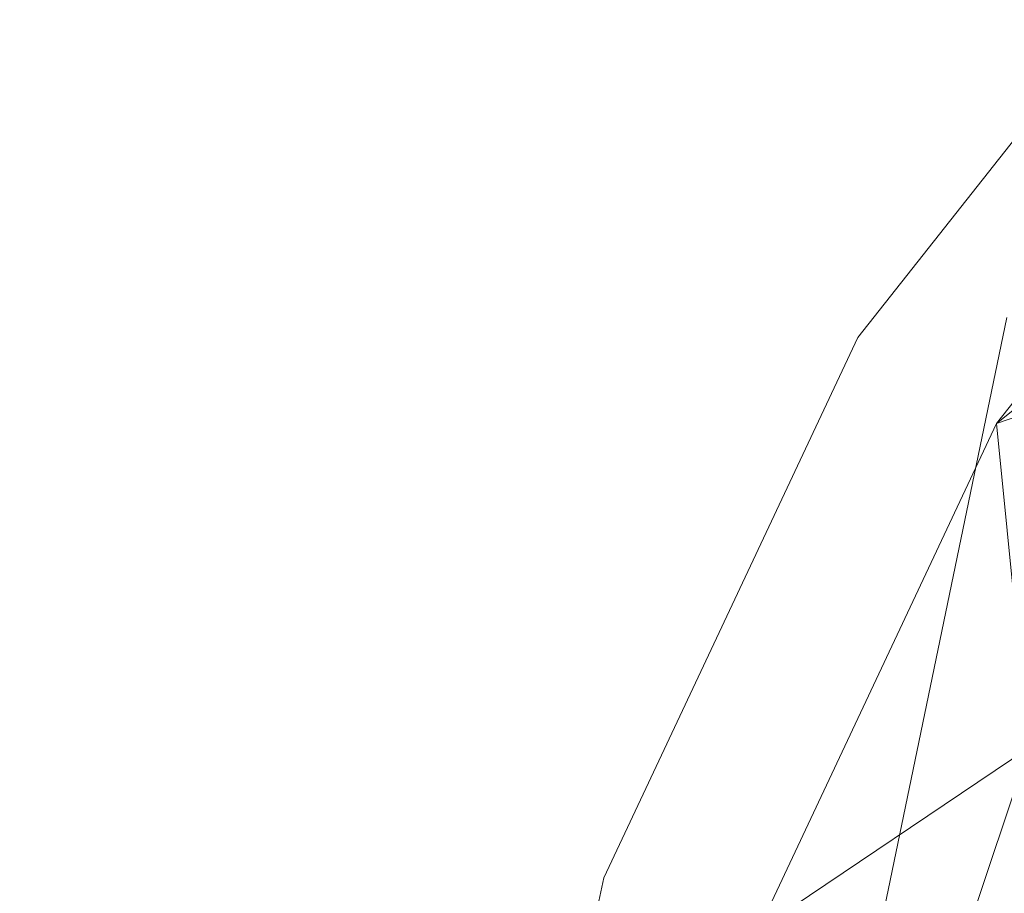
# Model space of a CAD drawing. Units: inches. Extents: x 0 to 204, y 0 to 264.
# Drawn here: x 89 to 90, y 162 to 163 of the extents above; entities that cross this region are included whole.
import ezdxf

# ---------------------------------------------------------------- set-up
doc = ezdxf.new("R2010")
doc.units = ezdxf.units.IN
doc.header["$MEASUREMENT"] = 0
doc.layers.get('0').update_dxf_attribs({"color": 10})

# ---------------------------------------------------------------- blocks, each defined once
blk = doc.blocks.new('100-15-3D')
at = {"lineweight": 18}
for points, invisible_edges in [([(-1.24178, 9.43632, 5.125), (-7.44281, 6.76068, 5.125), (-8.74768, -6.74263, 5.125), (1.24178, 9.43632, 5.125)], 5), ([(8.74768, -6.74263, 5.125), (7.44281, 6.76068, 5.125), (1.24178, 9.43632, 5.125), (-8.74768, -6.74263, 5.125)], 14), ([(1.24178, 9.43632, 2.875), (7.44281, 6.76068, 2.875), (8.74768, -6.74263, 2.875), (-8.74768, -6.74263, 2.875)], 13), ([(-8.74768, -6.74263, 2.875), (-7.44281, 6.76068, 2.875), (-1.24178, 9.43632, 2.875), (1.24178, 9.43632, 2.875)], 10), ([(-3.70369, 9.10902, 5.125), (-6.10099, 8.46011, 5.125), (-7.44281, 6.76068, 5.125), (-1.24178, 9.43632, 5.125)], 6), ([(-7.44281, 6.76068, 2.875), (-6.10099, 8.46011, 2.875), (-3.70369, 9.10902, 2.875), (-1.24178, 9.43632, 2.875)], 9), ([(-7.15299, 7.6204, 5.125), (-7.34729, 7.20719, 5.125), (-7.44281, 6.76068, 5.125), (-6.10099, 8.46011, 5.125)], 12), ([(-6.51316, 8.26363, 2.875), (-6.10099, 8.46011, 2.875), (-7.44281, 6.76068, 2.875), (-7.15299, 7.6204, 2.875)], 14), ([(-6.10099, 8.46011, 5.125), (-6.51316, 8.26363, 5.125), (-6.87003, 7.97878, 5.125), (-7.15299, 7.6204, 5.125)], 8), ([(-6.51316, 8.26363, 2.875), (-7.15299, 7.6204, 2.875), (-6.87003, 7.97878, 2.875)], 1), ([(-6.87003, 7.97878, 5.125), (-6.87003, 7.97878, 2.875), (-7.15299, 7.6204, 2.875), (-7.15299, 7.6204, 5.125)], 5), ([(-7.0388, 7.63577), (-6.31168, 7.72653), (-6.44558, 7.43902), (-7.13256, 7.18407)], 5), ([(-6.44558, 7.43902, 0.625), (-7.0388, 7.63577, 0.625), (-7.13256, 7.18407, 0.625), (-6.51004, 7.12847, 0.625)], 5), ([(-7.0388, 7.63577), (-7.13256, 7.18407), (-7.13256, 7.18407, 0.625), (-7.0388, 7.63577, 0.625)], 8), ([(-7.15299, 7.6204, 2.875), (-7.44281, 6.76068, 2.875), (-7.34729, 7.20719, 2.875)], 1), ([(-7.15299, 7.6204, 5.125), (-7.15299, 7.6204, 2.875), (-7.34729, 7.20719, 2.875), (-7.34729, 7.20719, 5.125)], 5), ([(-6.44558, 7.43902), (-6.51004, 7.12847), (-7.13256, 7.18407)], 14), ([(-7.34729, 7.20719, 5.125), (-7.34729, 7.20719, 2.875), (-7.44281, 6.76068, 2.875), (-7.44281, 6.76068, 5.125)], 1)]:
    blk.add_3dface(points, dxfattribs=dict(at, invisible_edges=invisible_edges))
mesh = blk.add_polyface(dxfattribs=at)
corners = [(8.625, -7.64162, 5.125), (8.61648, -7.70633, 5.125), (8.59151, -7.76662, 5.125), (8.55178, -7.8184, 5.125), (8.5, -7.85813, 5.125), (8.4397, -7.88311, 5.125), (8.375, -7.89162, 5.125), (-8.375, -7.89162, 5.125), (-8.4397, -7.88311, 5.125), (-8.5, -7.85813, 5.125), (-8.55178, -7.8184, 5.125), (-8.59151, -7.76662, 5.125), (-8.61648, -7.70633, 5.125), (-8.625, -7.64162, 5.125), (-8.625, -6.79675, 5.125), (-8.625, -6.77265, 5.125), (-8.62268, -6.74866, 5.125), (-7.31839, 6.74866, 5.125), (-7.22884, 7.16726, 5.125), (-7.04669, 7.55465, 5.125), (-6.78141, 7.89062, 5.125), (-6.44685, 8.15767, 5.125), (-6.06043, 8.34188, 5.125), (-3.67907, 8.98647, 5.125), (-1.23353, 9.3116, 5.125), (1.23353, 9.3116, 5.125), (3.67907, 8.98647, 5.125), (6.06043, 8.34188, 5.125), (6.44685, 8.15767, 5.125), (6.78141, 7.89062, 5.125), (7.04669, 7.55465, 5.125), (7.22884, 7.16726, 5.125), (7.31839, 6.74866, 5.125), (8.62268, -6.74866, 5.125), (8.625, -6.77265, 5.125), (8.625, -6.79675, 5.125)]
mesh.append_faces([[corners[k] for k in face] for face in [(33, 25, 32)]], dxfattribs={"vtx0": -1, "vtx1": -1})
mesh.append_faces([[corners[k] for k in face] for face in [(16, 33, 7, 14)]], dxfattribs={"vtx0": -1, "vtx1": -1, "vtx2": -1, "vtx3": -1})
mesh.append_faces([[corners[k] for k in face] for face in [(33, 16, 24, 25)]], dxfattribs={"vtx0": -1, "vtx1": -1, "vtx3": -1})
mesh.append_faces([[corners[k] for k in face] for face in [(24, 16, 17, 23), (27, 31, 32), (0, 5, 6, 35), (5, 0, 1)]], dxfattribs={"vtx0": -1, "vtx2": -1})
mesh.append_faces([[corners[k] for k in face] for face in [(22, 17, 18, 19), (32, 25, 26, 27)]], dxfattribs={"vtx0": -1, "vtx3": -1})
mesh.append_faces([[corners[k] for k in face] for face in [(21, 22, 19, 20), (15, 16, 14), (29, 30, 28)]], dxfattribs={"vtx1": -1})
mesh.append_faces([[corners[k] for k in face] for face in [(22, 23, 17)]], dxfattribs={"vtx1": -1, "vtx2": -1})
mesh.append_faces([[corners[k] for k in face] for face in [(6, 7, 33, 35)]], dxfattribs={"vtx1": -1, "vtx2": -1, "vtx3": -1})
mesh.append_faces([[corners[k] for k in face] for face in [(13, 14, 7, 8), (12, 13, 8, 9), (27, 28, 30, 31), (4, 5, 1, 2)]], dxfattribs={"vtx1": -1, "vtx3": -1})
mesh.append_faces([[corners[k] for k in face] for face in [(2, 3, 4), (33, 34, 35)]], dxfattribs={"vtx2": -1})
mesh.append_faces([[corners[k] for k in face] for face in [(9, 10, 11, 12)]], dxfattribs={"vtx3": -1})
mesh = blk.add_polyface(dxfattribs=at)
corners = [(7.625, -6.82085, 5.875), (6.32302, 6.65247, 5.875), (6.28124, 6.84782, 5.875), (6.19623, 7.0286, 5.875), (6.07243, 7.18539, 5.875), (5.9163, 7.31001, 5.875), (5.73598, 7.39597, 5.875), (2.90758, 8.11163, 5.875), (0, 8.35237, 5.875), (-2.90758, 8.11163, 5.875), (-5.73598, 7.39597, 5.875), (-5.9163, 7.31001, 5.875), (-6.07243, 7.18539, 5.875), (-6.19623, 7.0286, 5.875), (-6.28124, 6.84782, 5.875), (-6.32302, 6.65247, 5.875), (-7.625, -6.82085, 5.875), (-7.625, -6.89162, 5.875), (7.625, -6.89162, 5.875)]
mesh.append_faces([[corners[k] for k in face] for face in [(1, 5, 6, 7)]], dxfattribs={"vtx0": -1, "vtx3": -1})
mesh.append_faces([[corners[k] for k in face] for face in [(8, 9, 16, 0)]], dxfattribs={"vtx1": -1, "vtx2": -1, "vtx3": -1})
mesh.append_faces([[corners[k] for k in face] for face in [(0, 1, 7, 8), (9, 10, 15, 16)]], dxfattribs={"vtx1": -1, "vtx3": -1})
mesh.append_faces([[corners[k] for k in face] for face in [(1, 2, 3), (17, 18, 0, 16), (13, 14, 15, 12)]], dxfattribs={"vtx2": -1})
mesh.append_faces([[corners[k] for k in face] for face in [(3, 4, 5, 1), (10, 11, 12, 15)]], dxfattribs={"vtx2": -1, "vtx3": -1})
mesh = blk.add_polyface(dxfattribs=at)
corners = [(-5.73598, 7.39597, 5.875), (-5.82201, 7.6468, 5.84068), (-5.90238, 7.88111, 5.73999), (-5.97178, 8.08344, 5.57956), (-6.02565, 8.24048, 5.36996), (-6.06043, 8.34188, 5.125), (-6.44685, 8.15767, 5.125), (-6.78141, 7.89062, 5.125), (-7.04669, 7.55465, 5.125), (-7.22884, 7.16726, 5.125), (-7.31839, 6.74866, 5.125), (-7.21169, 6.73835, 5.36996), (-7.04644, 6.72238, 5.57956), (-6.83352, 6.7018, 5.73999), (-6.58697, 6.67798, 5.84068), (-6.32302, 6.65247, 5.875), (-6.28124, 6.84782, 5.875), (-6.19623, 7.0286, 5.875), (-6.07243, 7.18539, 5.875), (-5.9163, 7.31001, 5.875), (-6.68067, 7.53837, 5.61335), (-6.42163, 7.33384, 5.81069), (-7.02195, 7.3065, 5.42145), (-6.53429, 7.92412, 5.42145), (-6.30855, 7.79976, 5.66667), (-6.84861, 7.11577, 5.66667), (-6.46082, 7.04264, 5.84705), (-6.14747, 7.43951, 5.84705), (-6.26753, 7.21216, 5.86201), (-6.63373, 7.17101, 5.77208), (-6.65308, 6.90964, 5.80571), (-6.58541, 7.40641, 5.72738), (-6.31244, 7.57793, 5.77208), (-6.06269, 7.65738, 5.80571), (-6.8057, 7.63709, 5.4359)]
mesh.append_faces([[corners[k] for k in face] for face in [(6, 4, 5), (16, 14, 15)]], dxfattribs={"vtx0": -1})
mesh.append_faces([[corners[k] for k in face] for face in [(4, 23, 3), (12, 22, 11), (18, 28, 17), (13, 25, 12)]], dxfattribs={"vtx0": -1, "vtx1": -1})
mesh.append_faces([[corners[k] for k in face] for face in [(24, 31, 32), (18, 27, 28), (12, 25, 22), (27, 19, 1), (23, 34, 20), (33, 32, 27), (3, 23, 24), (21, 31, 29), (20, 25, 31), (26, 28, 21), (23, 4, 6), (27, 1, 33), (22, 9, 11), (26, 21, 29), (21, 27, 32), (26, 14, 16), (34, 23, 7), (20, 24, 23), (26, 29, 30), (25, 20, 22), (21, 28, 27), (25, 30, 29), (30, 14, 26), (17, 28, 26), (13, 30, 25), (29, 31, 25), (20, 31, 24), (21, 32, 31), (2, 24, 33), (32, 33, 24), (34, 22, 20), (22, 34, 8)]], dxfattribs={"vtx0": -1, "vtx1": -1, "vtx2": -1})
mesh.append_faces([[corners[k] for k in face] for face in [(26, 16, 17), (27, 18, 19), (23, 6, 7), (24, 2, 3), (34, 7, 8), (30, 13, 14), (33, 1, 2)]], dxfattribs={"vtx0": -1, "vtx2": -1})
mesh.append_faces([[corners[k] for k in face] for face in [(0, 1, 19)]], dxfattribs={"vtx1": -1})
mesh.append_faces([[corners[k] for k in face] for face in [(8, 9, 22)]], dxfattribs={"vtx1": -1, "vtx2": -1})
mesh.append_faces([[corners[k] for k in face] for face in [(9, 10, 11)]], dxfattribs={"vtx2": -1})

msp = doc.modelspace()

# ---------------------------------------------------------------- linework, layer by layer
at = {"lineweight": 18, "invisible_edges": 15}
for points in [[(89.38193, 162.84919, 23.92681), (90.31914, 162.89413, 22.80773), (90.83987, 163.32744, 24.24916)], [(89.25767, 163.29026, 17.96287), (89.39456, 162.90376, 16.69523), (89.322, 163.00827, 18.63607)], [(89.39456, 162.90376, 16.69523), (89.29482, 163.2675, 16.80653), (89.3981, 162.99659, 15.61322)], [(89.05187, 163.05668, 35.18504), (89.1016, 162.90828, 35.35453), (89.04908, 163.20345, 36.41039)], [(89.00987, 163.17524, 34.97115), (89.00268, 163.09455, 33.72955), (89.05927, 162.91836, 33.86551)], [(89.05187, 163.05668, 35.18504), (89.00987, 163.17524, 34.97115), (89.05927, 162.91836, 33.86551)], [(89.29243, 163.09095, 22.92709), (89.35286, 162.88757, 22.7165), (89.29745, 163.12823, 23.9984)], [(89.35286, 162.88757, 22.7165), (89.36185, 162.88755, 23.41908), (89.29745, 163.12823, 23.9984)], [(89.36185, 162.88755, 23.41908), (89.31737, 163.0981, 24.5303), (89.29745, 163.12823, 23.9984)], [(89.77413, 162.84504, 23.10489), (89.69467, 163.13216, 24.55068), (89.57776, 162.93432, 23.83239)], [(89.322, 163.00827, 18.63607), (89.35769, 162.86185, 19.50739), (89.27216, 163.11965, 20.31039)], [(89.35769, 162.86185, 19.50739), (89.30638, 163.00655, 20.72837), (89.27216, 163.11965, 20.31039)], [(89.22177, 162.50503, 35.00204), (90.82365, 162.79303, 34.04876), (90.40414, 163.11069, 36.43033)], [(88.97519, 163.09989, 31.28694), (89.01493, 162.93752, 31.07397), (89.01461, 162.9824, 32.48062)], [(89.14387, 162.75636, 35.24129), (89.08052, 163.10031, 36.43256), (89.1016, 162.90828, 35.35453)], [(89.38193, 162.84919, 23.92681), (89.31737, 163.0981, 24.5303), (89.36185, 162.88755, 23.41908)], [(89.00268, 163.09455, 33.72955), (89.01461, 162.9824, 32.48062), (89.06326, 162.82543, 32.51325)], [(89.00268, 163.09455, 33.72955), (89.06326, 162.82543, 32.51325), (89.05927, 162.91836, 33.86551)], [(89.40099, 162.70536, 21.54071), (89.29243, 163.09095, 22.92709), (89.31627, 162.97775, 21.51026)], [(89.29243, 163.09095, 22.92709), (89.40099, 162.70536, 21.54071), (89.35286, 162.88757, 22.7165)], [(88.97845, 163.0787, 33.11478), (88.83404, 163.05648, 33.26067), (88.92697, 162.88394, 31.85641)], [(89.10487, 162.78634, 34.10675), (89.1016, 162.90828, 35.35453), (89.05187, 163.05668, 35.18504)], [(89.10487, 162.78634, 34.10675), (89.05187, 163.05668, 35.18504), (89.05927, 162.91836, 33.86551)], [(89.06501, 163.04737, 34.65693), (89.21699, 163.02419, 34.38943), (89.27101, 162.87013, 32.96961)], [(89.16304, 162.96803, 35.35382), (89.34411, 163.04722, 35.49232), (89.33746, 162.89858, 34.52713)], [(89.54791, 163.02705, 34.95649), (89.33746, 162.89858, 34.52713), (89.34411, 163.04722, 35.49232)], [(89.1577, 162.95626, 30.34754), (89.07067, 163.03782, 31.54923), (89.11532, 162.92126, 31.40331)], [(89.08221, 162.80287, 27.37325), (89.05637, 162.82102, 28.77466), (89.00977, 163.03375, 27.92775)], [(89.65048, 162.90613, 32.08118), (89.4944, 162.95973, 33.15387), (89.60209, 163.0323, 33.49971)], [(89.65048, 162.90613, 32.08118), (89.60209, 163.0323, 33.49971), (89.83146, 162.98007, 32.28213)], [(89.34805, 162.96083, 33.56998), (89.27101, 162.87013, 32.96961), (89.21699, 163.02419, 34.38943)], [(89.33746, 162.89858, 34.52713), (89.54791, 163.02705, 34.95649), (89.60209, 162.84978, 33.49971)], [(89.54791, 163.02705, 34.95649), (89.75539, 162.9596, 34.0051), (89.60209, 162.84978, 33.49971)], [(89.2737, 163.01868, 27.68629), (89.22942, 162.94451, 29.01221), (89.295, 162.88626, 28.08751)], [(89.2737, 163.01868, 27.68629), (89.35662, 162.83978, 27.16611), (89.35622, 162.9899, 26.25)], [(89.295, 162.88626, 28.08751), (89.35662, 162.83978, 27.16611), (89.2737, 163.01868, 27.68629)], [(89.01493, 162.93752, 31.07397), (88.99248, 163.00737, 29.6055), (89.0369, 162.86008, 30.20003)], [(88.99248, 163.00737, 29.6055), (89.05637, 162.82102, 28.77466), (89.0369, 162.86008, 30.20003)], [(89.37128, 162.80197, 20.29311), (89.30638, 163.00655, 20.72837), (89.35769, 162.86185, 19.50739)], [(89.30638, 163.00655, 20.72837), (89.37128, 162.80197, 20.29311), (89.31627, 162.97775, 21.51026)], [(89.41819, 162.73433, 18.00209), (89.35769, 162.86185, 19.50739), (89.322, 163.00827, 18.63607)], [(89.39456, 162.90376, 16.69523), (89.41819, 162.73433, 18.00209), (89.322, 163.00827, 18.63607)], [(89.3981, 162.99659, 15.61322), (89.46438, 162.78936, 15.57725), (89.39456, 162.90376, 16.69523)], [(89.46783, 162.90731, 14.49545), (89.46438, 162.78936, 15.57725), (89.3981, 162.99659, 15.61322)], [(89.06326, 162.82543, 32.51325), (89.01461, 162.9824, 32.48062), (89.04904, 162.8317, 31.31239)], [(89.01461, 162.9824, 32.48062), (89.01493, 162.93752, 31.07397), (89.04904, 162.8317, 31.31239)], [(89.37128, 162.80197, 20.29311), (89.40099, 162.70536, 21.54071), (89.31627, 162.97775, 21.51026)], [(89.59633, 162.69042, 35.10479), (89.71214, 162.84562, 35.67031), (89.54136, 162.98041, 36.5)], [(89.65048, 162.90613, 32.08118), (89.83146, 162.98007, 32.28213), (89.88063, 162.91392, 31.19718)], [(89.06501, 162.86485, 34.65693), (89.16304, 162.96803, 35.35382), (89.21699, 162.84168, 34.38943)], [(89.21699, 162.84168, 34.38943), (89.16304, 162.96803, 35.35382), (89.33746, 162.89858, 34.52713)], [(89.27101, 162.87013, 32.96961), (89.34805, 162.96083, 33.56998), (89.41735, 162.87495, 32.55456)], [(89.4944, 162.95973, 33.15387), (89.41735, 162.87495, 32.55456), (89.34805, 162.96083, 33.56998)], [(89.22942, 162.94451, 29.01221), (89.1577, 162.95626, 30.34754), (89.25218, 162.76382, 29.69184)], [(89.41735, 162.87495, 32.55456), (89.4944, 162.95973, 33.15387), (89.65048, 162.90613, 32.08118)], [(89.54993, 162.90283, 26.96459), (89.76519, 162.94252, 26.25), (89.7668, 162.95362, 27.21739)], [(89.54993, 162.90283, 26.96459), (89.7668, 162.95362, 27.21739), (89.66623, 162.94753, 28.03489)], [(89.83146, 162.79756, 32.28213), (89.60209, 162.84978, 33.49971), (89.75539, 162.9596, 34.0051)], [(89.35097, 162.72778, 27.97092), (89.295, 162.88626, 28.08751), (89.22942, 162.94451, 29.01221)], [(89.41516, 162.71956, 35.51739), (89.59633, 162.69042, 35.10479), (89.40988, 162.93917, 36.5)], [(89.01493, 162.93752, 31.07397), (89.0369, 162.86008, 30.20003), (89.04904, 162.8317, 31.31239)], [(88.96752, 162.72109, 30.2447), (89.11532, 162.92126, 31.40331), (88.92697, 162.88394, 31.85641)], [(89.10893, 162.69728, 32.93711), (89.10487, 162.78634, 34.10675), (89.05927, 162.91836, 33.86551)], [(89.06326, 162.82543, 32.51325), (89.10893, 162.69728, 32.93711), (89.05927, 162.91836, 33.86551)], [(89.15515, 162.62199, 34.12272), (89.1016, 162.90828, 35.35453), (89.10487, 162.78634, 34.10675)], [(89.14387, 162.75636, 35.24129), (89.1016, 162.90828, 35.35453), (89.15515, 162.62199, 34.12272)], [(89.65048, 162.90613, 32.08118), (89.88063, 162.91392, 31.19718), (89.81582, 162.85028, 30.38297)], [(89.39456, 162.90376, 16.69523), (89.48665, 162.63995, 16.36132), (89.41819, 162.73433, 18.00209)], [(89.46438, 162.78936, 15.57725), (89.48665, 162.63995, 16.36132), (89.39456, 162.90376, 16.69523)], [(89.41735, 162.87495, 32.55456), (89.65048, 162.90613, 32.08118), (89.53848, 162.82914, 31.53614)], [(89.65048, 162.90613, 32.08118), (89.67672, 162.82022, 30.67112), (89.53848, 162.82914, 31.53614)], [(89.81582, 162.85028, 30.38297), (89.67672, 162.82022, 30.67112), (89.65048, 162.90613, 32.08118)], [(89.14339, 162.89404, 36.47689), (89.14387, 162.75636, 35.24129), (89.17949, 162.64306, 35.29366)], [(89.33746, 162.89858, 34.52713), (89.34805, 162.77832, 33.56998), (89.21699, 162.84168, 34.38943)], [(89.4944, 162.77721, 33.15387), (89.33746, 162.89858, 34.52713), (89.60209, 162.84978, 33.49971)], [(89.33746, 162.89858, 34.52713), (89.4944, 162.77721, 33.15387), (89.34805, 162.77832, 33.56998)], [(89.48631, 162.48711, 21.58281), (90.85469, 162.76514, 21.27564), (90.31914, 162.89413, 22.80773)], [(89.295, 162.88626, 28.08751), (89.35097, 162.72778, 27.97092), (89.35662, 162.83978, 27.16611)], [(89.35286, 162.88757, 22.7165), (89.43412, 162.66815, 22.75481), (89.36185, 162.88755, 23.41908)], [(89.35286, 162.88757, 22.7165), (89.46847, 162.48537, 20.98564), (89.43412, 162.66815, 22.75481)], [(89.40099, 162.70536, 21.54071), (89.46847, 162.48537, 20.98564), (89.35286, 162.88757, 22.7165)], [(88.92697, 162.88394, 31.85641), (88.82296, 162.71328, 30.63974), (88.96752, 162.72109, 30.2447)], [(89.27101, 162.87013, 32.96961), (89.36067, 162.76899, 31.47346), (89.13379, 162.82809, 32.97935)], [(89.36067, 162.76899, 31.47346), (89.27101, 162.87013, 32.96961), (89.41735, 162.87495, 32.55456)], [(89.36067, 162.76899, 31.47346), (89.41735, 162.87495, 32.55456), (89.53848, 162.82914, 31.53614)], [(89.06501, 162.86485, 34.65693), (89.21699, 162.84168, 34.38943), (89.27101, 162.68761, 32.96961)], [(89.05637, 162.82102, 28.77466), (89.09388, 162.67666, 30.19601), (89.0369, 162.86008, 30.20003)], [(89.09388, 162.67666, 30.19601), (89.04904, 162.8317, 31.31239), (89.0369, 162.86008, 30.20003)], [(89.43755, 162.61734, 19.16679), (89.35769, 162.86185, 19.50739), (89.41819, 162.73433, 18.00209)], [(89.37128, 162.80197, 20.29311), (89.35769, 162.86185, 19.50739), (89.43755, 162.61734, 19.16679)], [(89.65048, 162.72361, 32.08118), (89.4944, 162.77721, 33.15387), (89.60209, 162.84978, 33.49971)], [(89.65048, 162.72361, 32.08118), (89.60209, 162.84978, 33.49971), (89.83146, 162.79756, 32.28213)], [(89.64732, 162.76582, 27.5698), (89.83981, 162.83537, 27.21046), (89.75601, 162.84836, 26.25)], [(89.81582, 162.85028, 30.38297), (89.72986, 162.78968, 29.31064), (89.67672, 162.82022, 30.67112)], [(89.07918, 162.68166, 29.31311), (89.18375, 162.84254, 30.54757), (88.96752, 162.72109, 30.2447)], [(89.34805, 162.77832, 33.56998), (89.27101, 162.68761, 32.96961), (89.21699, 162.84168, 34.38943)], [(89.59633, 162.69042, 35.10479), (89.86556, 162.6991, 34.72381), (89.71214, 162.84562, 35.67031)], [(89.86372, 162.62173, 21.73117), (89.77413, 162.84504, 23.10489), (89.63252, 162.75973, 22.6408)], [(89.83981, 162.83537, 27.21046), (89.64732, 162.76582, 27.5698), (89.8011, 162.80433, 28.39934)], [(89.10165, 162.66201, 31.33814), (89.04904, 162.8317, 31.31239), (89.09388, 162.67666, 30.19601)], [(89.10165, 162.66201, 31.33814), (89.06326, 162.82543, 32.51325), (89.04904, 162.8317, 31.31239)], [(89.10893, 162.69728, 32.93711), (89.06326, 162.82543, 32.51325), (89.10165, 162.66201, 31.33814)], [(89.53848, 162.82914, 31.53614), (89.54632, 162.77361, 30.55491), (89.36067, 162.76899, 31.47346)], [(89.67672, 162.82022, 30.67112), (89.54632, 162.77361, 30.55491), (89.53848, 162.82914, 31.53614)], [(89.13223, 162.58375, 28.60494), (89.05637, 162.82102, 28.77466), (89.08221, 162.80287, 27.37325)], [(89.09388, 162.67666, 30.19601), (89.05637, 162.82102, 28.77466), (89.13223, 162.58375, 28.60494)], [(90.02158, 162.81915, 30), (90.29241, 161.71565, 22.65763), (89.4836, 161.91904, 24.47031)], [(89.67672, 162.82022, 30.67112), (89.72986, 162.78968, 29.31064), (89.54632, 162.77361, 30.55491)], [(89.15387, 162.57454, 27.36558), (89.08221, 162.80287, 27.37325), (89.14353, 162.68884, 26.25)], [(89.08221, 162.80287, 27.37325), (89.15387, 162.57454, 27.36558), (89.13223, 162.58375, 28.60494)], [(89.45006, 162.54848, 20.36132), (89.40099, 162.70536, 21.54071), (89.37128, 162.80197, 20.29311)], [(89.45006, 162.54848, 20.36132), (89.37128, 162.80197, 20.29311), (89.43755, 162.61734, 19.16679)], [(89.64732, 162.76582, 27.5698), (89.60837, 162.74787, 29.0848), (89.8011, 162.80433, 28.39934)], [(89.72986, 162.78968, 29.31064), (89.8011, 162.80433, 28.39934), (89.60837, 162.74787, 29.0848)], [(89.65048, 162.72361, 32.08118), (89.83146, 162.79756, 32.28213), (89.88063, 162.7314, 31.19718)], [(90.39502, 162.4134, 32.46676), (90.82365, 162.79303, 34.04876), (89.28086, 162.14507, 33.11712)], [(89.48665, 162.63995, 16.36132), (89.46438, 162.78936, 15.57725), (89.52606, 162.72168, 14.49638)], [(89.64732, 162.76582, 27.5698), (89.56526, 162.78852, 26.25), (89.47848, 162.72469, 27.12381)], [(89.54632, 162.77361, 30.55491), (89.72986, 162.78968, 29.31064), (89.60837, 162.74787, 29.0848)], [(89.10487, 162.78634, 34.10675), (89.16268, 162.50909, 32.67904), (89.15515, 162.62199, 34.12272)], [(89.10487, 162.78634, 34.10675), (89.10893, 162.69728, 32.93711), (89.16268, 162.50909, 32.67904)], [(89.27101, 162.68761, 32.96961), (89.34805, 162.77832, 33.56998), (89.41735, 162.69243, 32.55456)], [(89.4944, 162.77721, 33.15387), (89.41735, 162.69243, 32.55456), (89.34805, 162.77832, 33.56998)], [(89.36067, 162.76899, 31.47346), (89.54632, 162.77361, 30.55491), (89.4374, 162.72167, 30.14133)], [(89.41735, 162.69243, 32.55456), (89.4944, 162.77721, 33.15387), (89.65048, 162.72361, 32.08118)], [(89.60837, 162.74787, 29.0848), (89.4374, 162.72167, 30.14133), (89.54632, 162.77361, 30.55491)], [(89.31705, 162.67462, 29.87646), (89.16501, 162.72857, 31.29548), (89.36067, 162.76899, 31.47346)], [(89.36067, 162.76899, 31.47346), (89.4374, 162.72167, 30.14133), (89.31705, 162.67462, 29.87646)], [(89.64732, 162.76582, 27.5698), (89.42838, 162.68874, 28.1401), (89.60837, 162.74787, 29.0848)], [(89.64732, 162.76582, 27.5698), (89.47848, 162.72469, 27.12381), (89.42838, 162.68874, 28.1401)], [(89.48631, 162.48711, 21.58281), (90.57062, 162.48445, 19.83891), (90.85469, 162.76514, 21.27564)], [(89.11521, 162.63204, 28.24983), (89.25218, 162.76382, 29.69184), (89.07918, 162.68166, 29.31311)], [(89.17949, 162.64306, 35.29366), (89.14387, 162.75636, 35.24129), (89.20299, 162.46902, 34.18309)], [(89.20299, 162.46902, 34.18309), (89.14387, 162.75636, 35.24129), (89.15515, 162.62199, 34.12272)], [(89.60837, 162.74787, 29.0848), (89.42838, 162.68874, 28.1401), (89.4362, 162.69466, 29.14033)], [(89.4374, 162.72167, 30.14133), (89.60837, 162.74787, 29.0848), (89.4362, 162.69466, 29.14033)], [(89.48885, 162.52028, 17.81506), (89.43755, 162.61734, 19.16679), (89.41819, 162.73433, 18.00209)], [(89.48665, 162.63995, 16.36132), (89.48885, 162.52028, 17.81506), (89.41819, 162.73433, 18.00209)], [(89.11521, 162.63204, 28.24983), (89.24511, 162.64555, 27.51162), (89.35097, 162.72778, 27.97092)], [(89.3745, 162.72869, 26.25), (89.33778, 162.67402, 27.34847), (89.47848, 162.72469, 27.12381)], [(89.65048, 162.72361, 32.08118), (89.88063, 162.7314, 31.19718), (89.81582, 162.66776, 30.38297)], [(88.82296, 162.71328, 30.63974), (88.95425, 162.62297, 29.0176), (88.96752, 162.72109, 30.2447)], [(89.07918, 162.68166, 29.31311), (88.96752, 162.72109, 30.2447), (88.95425, 162.62297, 29.0176)], [(89.52731, 162.47902, 34.11483), (89.41516, 162.71956, 35.51739), (89.29406, 162.62661, 35.09433)], [(89.4362, 162.69466, 29.14033), (89.31705, 162.67462, 29.87646), (89.4374, 162.72167, 30.14133)], [(89.47848, 162.72469, 27.12381), (89.33778, 162.67402, 27.34847), (89.42838, 162.68874, 28.1401)], [(89.52731, 162.47902, 34.11483), (89.59633, 162.69042, 35.10479), (89.41516, 162.71956, 35.51739)], [(89.41735, 162.69243, 32.55456), (89.65048, 162.72361, 32.08118), (89.53848, 162.64662, 31.53614)], [(89.65048, 162.72361, 32.08118), (89.67672, 162.6377, 30.67112), (89.53848, 162.64662, 31.53614)], [(89.81582, 162.66776, 30.38297), (89.67672, 162.6377, 30.67112), (89.65048, 162.72361, 32.08118)], [(88.78207, 162.6102, 29.61194), (88.95425, 162.62297, 29.0176), (88.82296, 162.71328, 30.63974)], [(89.40099, 162.70536, 21.54071), (89.45006, 162.54848, 20.36132), (89.46847, 162.48537, 20.98564)], [(89.10893, 162.69728, 32.93711), (89.10165, 162.66201, 31.33814), (89.15454, 162.49112, 31.34855)], [(89.15454, 162.49112, 31.34855), (89.16268, 162.50909, 32.67904), (89.10893, 162.69728, 32.93711)], [(89.86556, 162.6991, 34.72381), (89.59633, 162.69042, 35.10479), (89.75016, 162.46846, 33.65379)], [(89.4362, 162.69466, 29.14033), (89.42838, 162.68874, 28.1401), (89.19623, 162.62904, 29.61161)], [(89.19623, 162.62904, 29.61161), (89.31705, 162.67462, 29.87646), (89.4362, 162.69466, 29.14033)], [(89.36067, 162.58647, 31.47346), (89.27101, 162.68761, 32.96961), (89.41735, 162.69243, 32.55456)], [(89.36067, 162.58647, 31.47346), (89.41735, 162.69243, 32.55456), (89.53848, 162.64662, 31.53614)], [(89.59633, 162.69042, 35.10479), (89.52731, 162.47902, 34.11483), (89.75016, 162.46846, 33.65379)], [(89.07918, 162.68166, 29.31311), (88.95425, 162.62297, 29.0176), (89.11521, 162.63204, 28.24983)], [(89.27101, 162.68761, 32.96961), (89.36067, 162.58647, 31.47346), (89.13379, 162.64558, 32.97935)], [(89.33778, 162.67402, 27.34847), (89.18999, 162.64894, 27.93081), (89.42838, 162.68874, 28.1401)], [(89.10165, 162.66201, 31.33814), (89.09388, 162.67666, 30.19601), (89.15591, 162.4791, 29.87218)], [(89.13223, 162.58375, 28.60494), (89.15591, 162.4791, 29.87218), (89.09388, 162.67666, 30.19601)], [(89.14241, 162.62488, 29.62527), (89.13397, 162.67677, 30), (89.19138, 162.64621, 29.6302)], [(89.59633, 162.381, 35.10479), (89.71214, 162.5362, 35.67031), (89.54136, 162.671, 36.5)], [(89.81582, 162.66776, 30.38297), (89.72986, 162.60716, 29.31064), (89.67672, 162.6377, 30.67112)], [(89.15591, 162.4791, 29.87218), (89.15454, 162.49112, 31.34855), (89.10165, 162.66201, 31.33814)], [(89.64732, 162.5833, 27.5698), (89.83981, 162.65286, 27.21046), (89.75601, 162.66585, 26.25)], [(89.0975, 162.65523, 30), (89.14241, 162.62488, 29.62527), (89.10111, 162.60351, 29.73958)], [(89.83981, 162.65286, 27.21046), (89.64732, 162.5833, 27.5698), (89.8011, 162.62182, 28.39934)], [(89.11521, 162.63204, 28.24983), (89.11844, 162.59739, 27.17062), (89.24511, 162.64555, 27.51162)], [(89.11844, 162.59739, 27.17062), (89.25504, 162.63065, 26.25), (89.24511, 162.64555, 27.51162)], [(89.53848, 162.64662, 31.53614), (89.54632, 162.59109, 30.55491), (89.36067, 162.58647, 31.47346)], [(89.67672, 162.6377, 30.67112), (89.54632, 162.59109, 30.55491), (89.53848, 162.64662, 31.53614)], [(89.20299, 162.46902, 34.18309), (89.22785, 162.46809, 34.80807), (89.17949, 162.64306, 35.29366)], [(89.48665, 162.63995, 16.36132), (89.5612, 162.38587, 16.54481), (89.48885, 162.52028, 17.81506)], [(89.5612, 162.38587, 16.54481), (89.48665, 162.63995, 16.36132), (89.58429, 162.53605, 14.49732)], [(89.67672, 162.6377, 30.67112), (89.72986, 162.60716, 29.31064), (89.54632, 162.59109, 30.55491)], [(88.98588, 162.57781, 27.92069), (89.11521, 162.63204, 28.24983), (88.95425, 162.62297, 29.0176)], [(88.98588, 162.57781, 27.92069), (89.11844, 162.59739, 27.17062), (89.11521, 162.63204, 28.24983)], [(89.41516, 162.41015, 35.51739), (89.59633, 162.381, 35.10479), (89.40988, 162.62975, 36.5)], [(88.83553, 162.55048, 28.38181), (88.95425, 162.62297, 29.0176), (88.78207, 162.6102, 29.61194)], [(88.98588, 162.57781, 27.92069), (88.95425, 162.62297, 29.0176), (88.83553, 162.55048, 28.38181)], [(89.10111, 162.60351, 29.73958), (89.14241, 162.62488, 29.62527), (89.11918, 162.56511, 29.44531)], [(89.11918, 162.56511, 29.44531), (89.14241, 162.62488, 29.62527), (89.16206, 162.56673, 29.22494)], [(89.14241, 162.62488, 29.62527), (89.21232, 162.59409, 29.26041), (89.16206, 162.56673, 29.22494)], [(89.15515, 162.62199, 34.12272), (89.16268, 162.50909, 32.67904), (89.22758, 162.30029, 32.73773)], [(89.15515, 162.62199, 34.12272), (89.22758, 162.30029, 32.73773), (89.20299, 162.46902, 34.18309)], [(89.64732, 162.5833, 27.5698), (89.60837, 162.56535, 29.0848), (89.8011, 162.62182, 28.39934)], [(89.72986, 162.60716, 29.31064), (89.8011, 162.62182, 28.39934), (89.60837, 162.56535, 29.0848)], [(89.0978, 162.5518, 29.57103), (89.08516, 162.62096, 30), (89.10111, 162.60351, 29.73958)], [(89.08516, 162.62096, 30), (89.0978, 162.5518, 29.57103), (89.08902, 162.52334, 29.6302)], [(89.54469, 162.31393, 18.29776), (89.43755, 162.61734, 19.16679), (89.48885, 162.52028, 17.81506)], [(89.54469, 162.31393, 18.29776), (89.49721, 162.42088, 19.33083), (89.43755, 162.61734, 19.16679)], [(89.43755, 162.61734, 19.16679), (89.49721, 162.42088, 19.33083), (89.45006, 162.54848, 20.36132)], [(89.54632, 162.59109, 30.55491), (89.72986, 162.60716, 29.31064), (89.60837, 162.56535, 29.0848)], [(89.0978, 162.5518, 29.57103), (89.10111, 162.60351, 29.73958), (89.11918, 162.56511, 29.44531)], [(89.64732, 162.5833, 27.5698), (89.56526, 162.60601, 26.25), (89.47848, 162.54217, 27.12381)], [(89.11844, 162.59739, 27.17062), (88.98588, 162.57781, 27.92069), (89.06033, 162.56957, 26.25)], [(89.18047, 162.53243, 28.96187), (89.16206, 162.56673, 29.22494), (89.21232, 162.59409, 29.26041)], [(89.36067, 162.58647, 31.47346), (89.54632, 162.59109, 30.55491), (89.4374, 162.53916, 30.14133)], [(89.60837, 162.56535, 29.0848), (89.4374, 162.53916, 30.14133), (89.54632, 162.59109, 30.55491)], [(89.13223, 162.58375, 28.60494), (89.21269, 162.38509, 27.39246), (89.20169, 162.36414, 28.52894)], [(89.20169, 162.36414, 28.52894), (89.15591, 162.4791, 29.87218), (89.13223, 162.58375, 28.60494)], [(89.13223, 162.58375, 28.60494), (89.15387, 162.57454, 27.36558), (89.21269, 162.38509, 27.39246)], [(89.31705, 162.4921, 29.87646), (89.16501, 162.54605, 31.29548), (89.36067, 162.58647, 31.47346)], [(89.36067, 162.58647, 31.47346), (89.4374, 162.53916, 30.14133), (89.31705, 162.4921, 29.87646)], [(88.88556, 162.52697, 27.28924), (88.98588, 162.57781, 27.92069), (88.83553, 162.55048, 28.38181)], [(88.98588, 162.57781, 27.92069), (88.88556, 162.52697, 27.28924), (89.06033, 162.56957, 26.25)], [(89.64732, 162.5833, 27.5698), (89.42838, 162.50622, 28.1401), (89.60837, 162.56535, 29.0848)], [(89.64732, 162.5833, 27.5698), (89.47848, 162.54217, 27.12381), (89.42838, 162.50622, 28.1401)], [(89.20176, 162.5032, 26.25), (89.21269, 162.38509, 27.39246), (89.15387, 162.57454, 27.36558)], [(89.0978, 162.5518, 29.57103), (89.11918, 162.56511, 29.44531), (89.11285, 162.52234, 29.3265)], [(89.13889, 162.53281, 29.1693), (89.11285, 162.52234, 29.3265), (89.11918, 162.56511, 29.44531)], [(89.16206, 162.56673, 29.22494), (89.13889, 162.53281, 29.1693), (89.11918, 162.56511, 29.44531)], [(89.13889, 162.53281, 29.1693), (89.16206, 162.56673, 29.22494), (89.18047, 162.53243, 28.96187)], [(89.60837, 162.56535, 29.0848), (89.42838, 162.50622, 28.1401), (89.4362, 162.51214, 29.14033)], [(89.4374, 162.53916, 30.14133), (89.60837, 162.56535, 29.0848), (89.4362, 162.51214, 29.14033)], [(89.11285, 162.52234, 29.3265), (89.10924, 162.47116, 29.26041), (89.0978, 162.5518, 29.57103)], [(89.3745, 162.54617, 26.25), (89.33778, 162.4915, 27.34847), (89.47848, 162.54217, 27.12381)], [(89.46847, 162.48537, 20.98564), (89.45006, 162.54848, 20.36132), (89.51945, 162.3363, 19.80185)], [(89.49721, 162.42088, 19.33083), (89.51945, 162.3363, 19.80185), (89.45006, 162.54848, 20.36132)], [(89.20269, 162.50135, 28.70572), (89.18047, 162.53243, 28.96187), (89.23326, 162.54198, 28.89062)], [(89.4362, 162.51214, 29.14033), (89.31705, 162.4921, 29.87646), (89.4374, 162.53916, 30.14133)], [(89.47848, 162.54217, 27.12381), (89.33778, 162.4915, 27.34847), (89.42838, 162.50622, 28.1401)], [(89.11285, 162.52234, 29.3265), (89.13889, 162.53281, 29.1693), (89.12681, 162.4886, 29.07905)], [(89.12681, 162.4886, 29.07905), (89.13889, 162.53281, 29.1693), (89.1589, 162.49948, 28.89062)], [(89.13889, 162.53281, 29.1693), (89.18047, 162.53243, 28.96187), (89.1589, 162.49948, 28.89062)], [(89.18047, 162.53243, 28.96187), (89.20269, 162.50135, 28.70572), (89.1589, 162.49948, 28.89062)], [(89.59633, 162.381, 35.10479), (89.86556, 162.38969, 34.72381), (89.71214, 162.5362, 35.67031)], [(89.10924, 162.47116, 29.26041), (89.11285, 162.52234, 29.3265), (89.12681, 162.4886, 29.07905)], [(89.48885, 162.52028, 17.81506), (89.5612, 162.38587, 16.54481), (89.58472, 162.26072, 17.15281)], [(89.48885, 162.52028, 17.81506), (89.58472, 162.26072, 17.15281), (89.54469, 162.31393, 18.29776)], [(89.16268, 162.50909, 32.67904), (89.15454, 162.49112, 31.34855), (89.20439, 162.32768, 31.22974)], [(89.22399, 162.27941, 31.8821), (89.16268, 162.50909, 32.67904), (89.20439, 162.32768, 31.22974)], [(89.16268, 162.50909, 32.67904), (89.22399, 162.27941, 31.8821), (89.22758, 162.30029, 32.73773)], [(89.4362, 162.51214, 29.14033), (89.42838, 162.50622, 28.1401), (89.19623, 162.44652, 29.61161)], [(89.19623, 162.44652, 29.61161), (89.31705, 162.4921, 29.87646), (89.4362, 162.51214, 29.14033)], [(89.1794, 162.44614, 28.5137), (89.1589, 162.49948, 28.89062), (89.20269, 162.50135, 28.70572)], [(89.20269, 162.50135, 28.70572), (89.22379, 162.44841, 28.3288), (89.1794, 162.44614, 28.5137)], [(89.33778, 162.4915, 27.34847), (89.18999, 162.46643, 27.93081), (89.42838, 162.50622, 28.1401)], [(89.22379, 162.44841, 28.3288), (89.20269, 162.50135, 28.70572), (89.25421, 162.48986, 28.52082)], [(89.1472, 162.43583, 28.7057), (89.12681, 162.4886, 29.07905), (89.1589, 162.49948, 28.89062)], [(89.1472, 162.43583, 28.7057), (89.1589, 162.49948, 28.89062), (89.1794, 162.44614, 28.5137)], [(89.12947, 162.41898, 28.89062), (89.12681, 162.4886, 29.07905), (89.1472, 162.43583, 28.7057)], [(89.2122, 162.29597, 30.15726), (89.20439, 162.32768, 31.22974), (89.15454, 162.49112, 31.34855)], [(89.15591, 162.4791, 29.87218), (89.2122, 162.29597, 30.15726), (89.15454, 162.49112, 31.34855)], [(89.59633, 162.19848, 35.10479), (89.71214, 162.35369, 35.67031), (89.54136, 162.48848, 36.5)], [(89.15591, 162.4791, 29.87218), (89.20169, 162.36414, 28.52894), (89.2122, 162.29597, 30.15726)], [(89.52731, 162.47902, 34.11483), (89.3496, 162.44954, 34.10455), (89.53999, 162.3072, 33.06625)], [(89.53851, 162.30607, 20.41081), (89.46847, 162.48537, 20.98564), (89.51945, 162.3363, 19.80185)], [(89.65503, 162.37511, 33.26796), (89.75016, 162.46846, 33.65379), (89.52731, 162.47902, 34.11483)], [(89.52731, 162.47902, 34.11483), (89.53999, 162.3072, 33.06625), (89.65503, 162.37511, 33.26796)], [(90.79239, 162.37359, 18.35907), (90.57062, 162.48445, 19.83891), (89.5907, 162.12503, 19.2388)], [(89.28086, 162.14527, 33.11709), (89.20299, 162.46902, 34.18309), (89.22758, 162.30029, 32.73773)], [(89.87586, 162.29093, 32.23153), (89.75016, 162.46846, 33.65379), (89.65503, 162.37511, 33.26796)], [(89.17213, 161.50796, 28.78094), (92.13024, 162.25439, 29.12542), (91.81618, 162.44874, 28.64757)], [(89.22379, 162.44841, 28.3288), (89.20063, 162.39365, 28.13678), (89.1794, 162.44614, 28.5137)], [(89.2445, 162.39646, 27.95894), (89.20063, 162.39365, 28.13678), (89.22379, 162.44841, 28.3288)], [(89.2445, 162.39646, 27.95894), (89.22379, 162.44841, 28.3288), (89.27515, 162.43775, 28.15103)], [(89.16818, 162.38157, 28.32168), (89.1472, 162.43583, 28.7057), (89.1794, 162.44614, 28.5137)], [(89.20063, 162.39365, 28.13678), (89.16818, 162.38157, 28.32168), (89.1794, 162.44614, 28.5137)], [(89.41516, 162.22763, 35.51739), (89.59633, 162.19848, 35.10479), (89.40988, 162.44724, 36.5)], [(89.16818, 162.38157, 28.32168), (89.14969, 162.3668, 28.52082), (89.1472, 162.43583, 28.7057)], [(89.54469, 162.31393, 18.29776), (89.51945, 162.3363, 19.80185), (89.49721, 162.42088, 19.33083)], [(89.33388, 161.94202, 31.40612), (90.33721, 162.15526, 30.56459), (90.39502, 162.4134, 32.46676)], [(89.52731, 162.16961, 34.11483), (89.41516, 162.41015, 35.51739), (89.29406, 162.3172, 35.09433)], [(89.52731, 162.16961, 34.11483), (89.59633, 162.381, 35.10479), (89.41516, 162.41015, 35.51739)], [(89.22178, 162.34398, 27.77411), (89.20063, 162.39365, 28.13678), (89.2445, 162.39646, 27.95894)], [(89.2445, 162.39646, 27.95894), (89.26628, 162.34632, 27.59633), (89.22178, 162.34398, 27.77411)], [(89.29609, 162.38564, 27.78123), (89.26628, 162.34632, 27.59633), (89.2445, 162.39646, 27.95894)], [(89.18886, 162.32951, 27.94809), (89.16818, 162.38157, 28.32168), (89.20063, 162.39365, 28.13678)], [(89.18886, 162.32951, 27.94809), (89.20063, 162.39365, 28.13678), (89.22178, 162.34398, 27.77411)], [(89.86556, 162.38969, 34.72381), (89.59633, 162.381, 35.10479), (89.75016, 162.15905, 33.65379)], [(89.18886, 162.32951, 27.94809), (89.17105, 162.31168, 28.1302), (89.16818, 162.38157, 28.32168)], [(89.27002, 162.19702, 27.47491), (89.20169, 162.36414, 28.52894), (89.21269, 162.38509, 27.39246)], [(89.25999, 162.31756, 26.25), (89.27002, 162.19702, 27.47491), (89.21269, 162.38509, 27.39246)], [(89.59633, 162.381, 35.10479), (89.52731, 162.16961, 34.11483), (89.75016, 162.15905, 33.65379)], [(89.58472, 162.26072, 17.15281), (89.5612, 162.38587, 16.54481), (89.65445, 162.12482, 16.15538)], [(89.5612, 162.38587, 16.54481), (89.70076, 162.16479, 14.49919), (89.65445, 162.12482, 16.15538)], [(89.65503, 162.37511, 33.26796), (89.53999, 162.3072, 33.06625), (89.67465, 162.24214, 32.33591)], [(89.87586, 162.29093, 32.23153), (89.65503, 162.37511, 33.26796), (89.67465, 162.24214, 32.33591)], [(89.26225, 162.16038, 28.80963), (89.2122, 162.29597, 30.15726), (89.20169, 162.36414, 28.52894)], [(89.20169, 162.36414, 28.52894), (89.27002, 162.19702, 27.47491), (89.26225, 162.16038, 28.80963)], [(89.59633, 162.19848, 35.10479), (89.86556, 162.20717, 34.72381), (89.71214, 162.35369, 35.67031)], [(89.18886, 162.32951, 27.94809), (89.22178, 162.34398, 27.77411), (89.21103, 162.28343, 27.58274)], [(89.22178, 162.34398, 27.77411), (89.24297, 162.2943, 27.41144), (89.21103, 162.28343, 27.58274)], [(89.22178, 162.34398, 27.77411), (89.26628, 162.34632, 27.59633), (89.24297, 162.2943, 27.41144)], [(89.28698, 162.29438, 27.22654), (89.24297, 162.2943, 27.41144), (89.26628, 162.34632, 27.59633)], [(89.28698, 162.29438, 27.22654), (89.26628, 162.34632, 27.59633), (89.31704, 162.33352, 27.41144)], [(89.51945, 162.3363, 19.80185), (89.54469, 162.31393, 18.29776), (89.5907, 162.12503, 19.2388)], [(89.21103, 162.28343, 27.58274), (89.19241, 162.25656, 27.73959), (89.18886, 162.32951, 27.94809)], [(89.20439, 162.32768, 31.22974), (89.2122, 162.29597, 30.15726), (89.25928, 162.14541, 30.82989)], [(89.22399, 162.27941, 31.8821), (89.20439, 162.32768, 31.22974), (89.25928, 162.14541, 30.82989)], [(89.78148, 162.18999, 35.09748), (89.63613, 162.13499, 35.02041), (89.62667, 162.32092, 36.27733)], [(89.58472, 162.26072, 17.15281), (89.64289, 162.05631, 18.0543), (89.54469, 162.31393, 18.29776)], [(89.65666, 162.11127, 31.35077), (89.53999, 162.3072, 33.06625), (89.40515, 162.27247, 33.11478)], [(89.65666, 162.11127, 31.35077), (89.67465, 162.24214, 32.33591), (89.53999, 162.3072, 33.06625)], [(89.22399, 162.27941, 31.8821), (89.2797, 162.09073, 31.57002), (89.22758, 162.30029, 32.73773)], [(89.22758, 162.30029, 32.73773), (89.2797, 162.09073, 31.57002), (89.28086, 162.14527, 33.11709)], [(89.21103, 162.28343, 27.58274), (89.24297, 162.2943, 27.41144), (89.22926, 162.23205, 27.23351)], [(89.26225, 162.16038, 28.80963), (89.2676, 162.12171, 29.73907), (89.2122, 162.29597, 30.15726)], [(89.25928, 162.14541, 30.82989), (89.2122, 162.29597, 30.15726), (89.2676, 162.12171, 29.73907)], [(89.2627, 162.24357, 27.05162), (89.22926, 162.23205, 27.23351), (89.24297, 162.2943, 27.41144)], [(89.28698, 162.29438, 27.22654), (89.2627, 162.24357, 27.05162), (89.24297, 162.2943, 27.41144)], [(89.28698, 162.29438, 27.22654), (89.30687, 162.24369, 26.86672), (89.2627, 162.24357, 27.05162)], [(89.28698, 162.29438, 27.22654), (89.33798, 162.28141, 27.04165), (89.30687, 162.24369, 26.86672)], [(89.67465, 162.24214, 32.33591), (89.82193, 162.12607, 31.01998), (89.87586, 162.29093, 32.23153)], [(89.21103, 162.28343, 27.58274), (89.22926, 162.23205, 27.23351), (89.21378, 162.20144, 27.34897)], [(89.48614, 162.08405, 34.98303), (89.49879, 162.28335, 36.28541), (89.63613, 162.13499, 35.02041)], [(89.2797, 162.09073, 31.57002), (89.22399, 162.27941, 31.8821), (89.25928, 162.14541, 30.82989)]]:
    msp.add_3dface(points, dxfattribs=at)

# ---------------------------------------------------------------- block references
msp.add_blockref('100-15-3D', (96.72505, 155.07432, 12.125))

doc.saveas('drawing.dxf')
